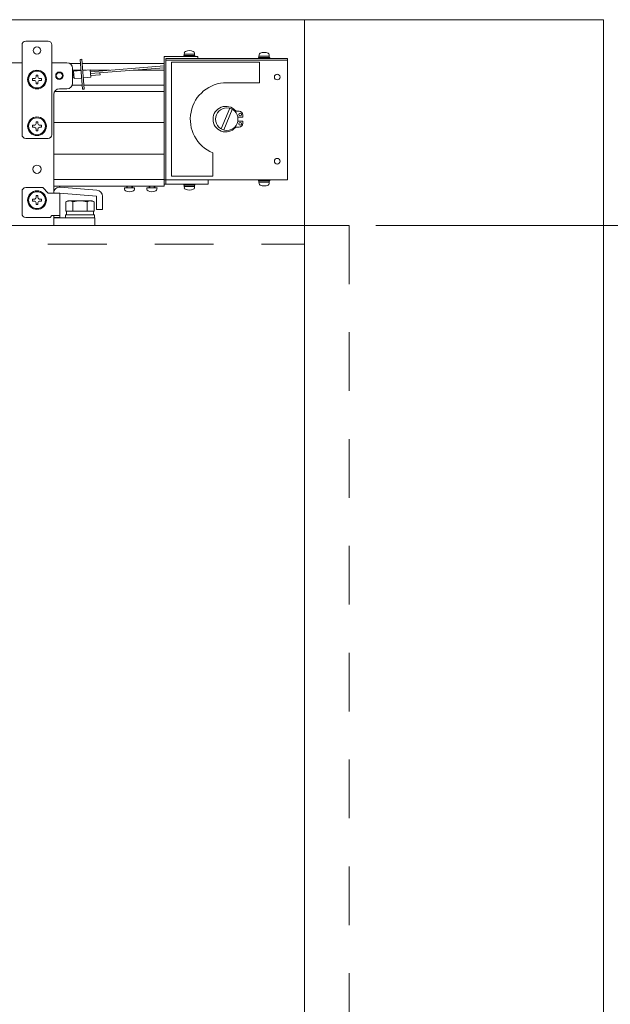
# Model space of a CAD drawing. Units: millimetres. Extents: x 3416 to 4604, y 2049 to 2469.
# Drawn here: x 3949 to 3971, y 2323 to 2360 of the extents above; entities that cross this region are included whole.
import ezdxf

# ---------------------------------------------------------------- set-up
doc = ezdxf.new("R2010")
doc.units = ezdxf.units.MM
doc.header["$PDSIZE"] = -3
for name, pattern in [('ハッチング', [2, 1, 1]), ('寸法線', [2, 1, 1]), ('細線', [2, 1, 1]), ('陰線1', [4, 2.2, -1.8])]:
    doc.linetypes.add(name, pattern=pattern)
for name, color, linetype, lineweight in [('AM_2', 1, '細線', 15), ('AM_3', 6, '陰線1', 15), ('AM_5', 3, '寸法線', 15), ('AM_8', 1, 'ハッチング', 15)]:
    doc.layers.add(name, color=color, linetype=linetype, lineweight=lineweight)
doc.styles.get("Standard").update_dxf_attribs({"font": 'romans.shx', "width": 0.7, "bigfont": 'extfont.shx'})
doc.dimstyles.new('SYS$0', dxfattribs={"dimtxt": 3.2, "dimasz": 1, "dimexe": 1, "dimexo": 1, "dimgap": 1, "dimtad": 1, "dimdsep": 46, "dimtxsty": 'STANDARD', "dimblk": 'DOT', "dimcen": 0, "dimclrd": 256, "dimclre": 256, "dimclrt": 2, "dimadec": 0, "dimazin": 2, "dimtp": 0.1, "dimtm": 0.1, "dimtfac": 0.71, "dimtmove": 0, "dimatfit": 3, "dimldrblk": 'OPEN30', "dimfxl": 1, "dimlwd": -1, "dimlwe": -1, "dimarcsym": 0})

# ---------------------------------------------------------------- blocks, each defined once
blk = doc.blocks.new('_Dot')
at = {"color": 0, "linetype": 'ByBlock', "lineweight": -2}
blk.add_line((-0.5, 0), (-1, 0), dxfattribs=at)
at = {"color": 0, "linetype": 'ByBlock', "const_width": 0.5}
blk.add_lwpolyline([(-0.25, 0, 1), (0.25, 0, 1)], format="xyb", close=True, dxfattribs=at)
blk = doc.blocks.new('*D45')
at = {"layer": 'AM_5'}
for p, q in [((3962.473, 2352.235), (3978.993, 2352.235)), ((3977.993, 2351.235), (3977.993, 2237.035)), ((3962.473, 2236.035), (3978.993, 2236.035))]:
    blk.add_line(p, q, dxfattribs=at)
at = {"layer": 'Defpoints', "color": 0}
for p in [(3961.473, 2352.235), (3961.473, 2236.035), (3977.993, 2236.035)]:
    blk.add_point(p, dxfattribs=at)
at = {"layer": 'AM_5'}
for p, rotation in [((3977.993, 2352.235), 90), ((3977.993, 2236.035), 270)]:
    blk.add_blockref('_Dot', p, dxfattribs=dict(at, rotation=rotation))
at = {"layer": 'AM_5', "color": 2, "insert": (3975.393, 2294.135), "char_height": 3.2, "attachment_point": 5, "rotation": 90}
blk.add_mtext('DH', dxfattribs=at)
blk = doc.blocks.new('_OPEN30')
at = {"color": 0, "linetype": 'ByBlock'}
for p, q in [((-1, 0.268), (0, 0)), ((0, 0), (-1, -0.268)), ((0, 0), (-1, 0))]:
    blk.add_line(p, q, dxfattribs=at)

msp = doc.modelspace()

# ---------------------------------------------------------------- linework, layer by layer
at = {"layer": 'AM_2'}
for p, q in [((3970.993, 2359.935), (3811.046, 2359.935)), ((3959.793, 2359.935), (3959.793, 2235.335)), ((3970.993, 2359.935), (3970.993, 2235.335))]:
    msp.add_line(p, q, dxfattribs=at)
at = {"layer": 'AM_2', "ltscale": 0.168}
for p, q in [((3949.223, 2358.99), (3949.223, 2355.63)), ((3950.343, 2358.99), (3950.343, 2355.63))]:
    msp.add_line(p, q, dxfattribs=at)
at = {"layer": 'AM_2', "ltscale": 0.15}
for p, q in [((3950.203, 2359.13), (3949.363, 2359.13)), ((3954.543, 2358.556), (3955.803, 2358.556)), ((3954.613, 2358.486), (3955.803, 2358.486)), ((3954.613, 2358.486), (3954.613, 2358.416)), ((3955.278, 2358.591), (3955.698, 2358.591)), ((3955.278, 2358.556), (3955.278, 2358.591)), ((3955.278, 2358.556), (3955.698, 2358.556)), ((3955.295, 2358.64), (3955.3, 2358.689)), ((3955.295, 2358.64), (3955.68, 2358.64)), ((3955.295, 2358.591), (3955.295, 2358.64)), ((3955.68, 2358.64), (3955.676, 2358.689)), ((3955.68, 2358.591), (3955.68, 2358.64)), ((3955.698, 2358.556), (3955.698, 2358.591)), ((3955.803, 2358.556), (3955.803, 2358.486)), ((3958.078, 2358.486), (3958.078, 2358.521)), ((3958.078, 2358.521), (3958.498, 2358.521)), ((3958.078, 2358.486), (3958.498, 2358.486)), ((3958.095, 2358.57), (3958.1, 2358.619)), ((3958.095, 2358.521), (3958.095, 2358.57)), ((3958.095, 2358.57), (3958.48, 2358.57)), ((3958.48, 2358.57), (3958.476, 2358.619)), ((3958.48, 2358.521), (3958.48, 2358.57)), ((3958.498, 2358.486), (3958.498, 2358.521)), ((3959.163, 2358.486), (3959.163, 2358.416)), ((3949.223, 2358.325), (3946.283, 2358.325)), ((3950.903, 2358.325), (3950.343, 2358.325)), ((3951.408, 2358.29), (3951.019, 2358.29)), ((3951.113, 2357.555), (3951.113, 2358.115)), ((3951.466, 2358.454), (3951.396, 2358.449)), ((3951.484, 2357.332), (3951.396, 2358.449)), ((3951.554, 2357.338), (3951.466, 2358.454)), ((3954.543, 2358.206), (3951.783, 2357.988)), ((3954.543, 2358.136), (3951.789, 2357.918)), ((3958.113, 2358.346), (3958.113, 2357.576)), ((3949.748, 2357.863), (3949.818, 2357.863)), ((3949.748, 2357.8), (3949.748, 2357.863)), ((3949.818, 2357.8), (3949.818, 2357.863)), ((3951.428, 2358.045), (3951.113, 2358.045)), ((3951.155, 2357.938), (3951.113, 2357.96)), ((3951.161, 2357.869), (3951.113, 2357.891)), ((3951.161, 2357.869), (3951.113, 2357.836)), ((3951.166, 2357.799), (3951.113, 2357.76)), ((3951.429, 2358.03), (3951.15, 2358.008)), ((3951.172, 2357.729), (3951.15, 2358.008)), ((3951.451, 2357.751), (3951.172, 2357.729)), ((3951.612, 2358.045), (3951.498, 2358.045)), ((3951.778, 2358.058), (3951.499, 2358.036)), ((3951.8, 2357.779), (3951.521, 2357.757)), ((3951.8, 2357.779), (3951.778, 2358.058)), ((3952.501, 2358.045), (3951.779, 2358.045)), ((3952.143, 2357.876), (3951.794, 2357.848)), ((3952.143, 2357.876), (3952.138, 2357.946)), ((3949.615, 2357.66), (3949.615, 2357.73)), ((3949.615, 2357.73), (3949.678, 2357.73)), ((3949.615, 2357.66), (3949.678, 2357.66)), ((3949.748, 2357.527), (3949.748, 2357.59)), ((3949.748, 2357.527), (3949.818, 2357.527)), ((3949.818, 2357.527), (3949.818, 2357.59)), ((3949.888, 2357.73), (3949.951, 2357.73)), ((3949.888, 2357.66), (3949.951, 2357.66)), ((3949.951, 2357.66), (3949.951, 2357.73)), ((3951.472, 2357.485), (3951.101, 2357.485)), ((3958.113, 2357.576), (3956.888, 2357.576)), ((3950.623, 2357.345), (3950.903, 2357.345)), ((3951.554, 2357.338), (3951.484, 2357.332)), ((3956.999, 2356.616), (3956.68, 2355.846)), ((3957.096, 2356.576), (3956.777, 2355.806)), ((3957.265, 2356.505), (3957.354, 2356.505)), ((3957.324, 2356.281), (3957.494, 2356.281)), ((3957.494, 2356.365), (3957.494, 2356.281)), ((3949.615, 2355.91), (3949.615, 2355.98)), ((3949.615, 2355.98), (3949.678, 2355.98)), ((3949.615, 2355.91), (3949.678, 2355.91)), ((3949.748, 2356.113), (3949.818, 2356.113)), ((3949.748, 2356.05), (3949.748, 2356.113)), ((3949.818, 2356.05), (3949.818, 2356.113)), ((3949.888, 2355.98), (3949.951, 2355.98)), ((3949.888, 2355.91), (3949.951, 2355.91)), ((3949.951, 2355.91), (3949.951, 2355.98)), ((3957.265, 2355.917), (3957.354, 2355.917)), ((3957.324, 2356.141), (3957.494, 2356.141)), ((3957.494, 2356.057), (3957.494, 2356.141)), ((3949.748, 2355.777), (3949.748, 2355.84)), ((3949.748, 2355.777), (3949.818, 2355.777)), ((3949.818, 2355.777), (3949.818, 2355.84)), ((3949.363, 2355.49), (3950.203, 2355.49)), ((3956.363, 2354.951), (3956.363, 2354.076)), ((3956.363, 2354.076), (3954.823, 2354.076)), ((3953.143, 2353.635), (3953.143, 2353.705)), ((3953.162, 2353.635), (3953.162, 2353.705)), ((3953.334, 2353.635), (3953.334, 2353.705)), ((3953.353, 2353.635), (3953.353, 2353.705)), ((3953.983, 2353.635), (3953.983, 2353.705)), ((3954.002, 2353.635), (3954.002, 2353.705)), ((3954.174, 2353.635), (3954.174, 2353.705)), ((3954.193, 2353.635), (3954.193, 2353.705)), ((3956.188, 2353.936), (3954.543, 2353.936)), ((3954.543, 2353.936), (3954.613, 2353.936)), ((3956.188, 2353.775), (3954.543, 2353.775)), ((3954.543, 2353.705), (3954.543, 2353.775)), ((3954.613, 2353.936), (3954.613, 2353.775)), ((3955.698, 2353.775), (3955.278, 2353.775)), ((3955.278, 2353.775), (3955.278, 2353.74)), ((3955.698, 2353.74), (3955.278, 2353.74)), ((3955.295, 2353.74), (3955.295, 2353.691)), ((3955.68, 2353.691), (3955.295, 2353.691)), ((3955.295, 2353.691), (3955.3, 2353.641)), ((3955.68, 2353.691), (3955.676, 2353.641)), ((3955.68, 2353.74), (3955.68, 2353.691)), ((3955.698, 2353.775), (3955.698, 2353.74)), ((3956.188, 2353.775), (3956.188, 2353.936)), ((3958.078, 2353.936), (3958.078, 2353.901)), ((3958.498, 2353.936), (3958.078, 2353.936)), ((3958.498, 2353.901), (3958.078, 2353.901)), ((3958.095, 2353.901), (3958.095, 2353.852)), ((3958.095, 2353.852), (3958.1, 2353.802)), ((3958.48, 2353.852), (3958.095, 2353.852)), ((3958.48, 2353.852), (3958.476, 2353.802)), ((3958.48, 2353.901), (3958.48, 2353.852)), ((3958.498, 2353.936), (3958.498, 2353.901)), ((3949.748, 2353.348), (3949.818, 2353.348)), ((3949.748, 2353.285), (3949.748, 2353.348)), ((3949.818, 2353.285), (3949.818, 2353.348)), ((3953.055, 2353.635), (3953.44, 2353.635)), ((3953.055, 2353.635), (3953.06, 2353.585)), ((3953.44, 2353.635), (3953.436, 2353.585)), ((3953.895, 2353.635), (3954.28, 2353.635)), ((3953.895, 2353.635), (3953.9, 2353.585)), ((3954.28, 2353.635), (3954.276, 2353.585)), ((3949.615, 2353.215), (3949.678, 2353.215)), ((3949.615, 2353.145), (3949.615, 2353.215)), ((3949.615, 2353.145), (3949.678, 2353.145)), ((3949.748, 2353.012), (3949.748, 2353.075)), ((3949.748, 2353.012), (3949.818, 2353.012)), ((3949.818, 2353.012), (3949.818, 2353.075)), ((3949.888, 2353.215), (3949.951, 2353.215)), ((3949.888, 2353.145), (3949.951, 2353.145)), ((3949.951, 2353.145), (3949.951, 2353.215)), ((3950.938, 2353.152), (3950.867, 2353.111)), ((3950.867, 2353.111), (3950.867, 2352.767)), ((3950.938, 2353.152), (3951.848, 2353.152)), ((3951.13, 2353.111), (3951.13, 2352.767)), ((3951.656, 2353.111), (3951.656, 2352.767)), ((3951.848, 2353.152), (3951.918, 2353.111)), ((3951.918, 2353.111), (3951.918, 2352.767)), ((3950.85, 2352.627), (3951.935, 2352.627)), ((3950.85, 2352.515), (3950.85, 2352.627)), ((3950.867, 2352.767), (3951.918, 2352.767)), ((3950.885, 2352.627), (3950.885, 2352.767)), ((3951.9, 2352.627), (3951.9, 2352.767)), ((3951.935, 2352.515), (3951.935, 2352.627)), ((3950.413, 2352.235), (3950.413, 2352.529)), ((3950.413, 2352.515), (3951.953, 2352.515)), ((3950.85, 2352.515), (3951.935, 2352.515)), ((3951.953, 2352.515), (3951.953, 2352.235))]:
    msp.add_line(p, q, dxfattribs=at)
at = {"layer": 'AM_2', "ltscale": 0.231}
msp.add_line((3954.543, 2358.556), (3954.543, 2353.936), dxfattribs=at)
at = {"layer": 'AM_2', "ltscale": 0.2275}
for p, q in [((3959.163, 2358.486), (3954.613, 2358.486)), ((3954.613, 2358.486), (3954.613, 2353.936)), ((3959.163, 2358.416), (3954.613, 2358.416)), ((3959.163, 2353.936), (3954.613, 2353.936))]:
    msp.add_line(p, q, dxfattribs=at)
at = {"layer": 'AM_2', "ltscale": 0.224}
for p, q in [((3954.613, 2353.936), (3954.613, 2358.416)), ((3959.163, 2353.936), (3959.163, 2358.416))]:
    msp.add_line(p, q, dxfattribs=at)
at = {"layer": 'AM_2', "ltscale": 0.2135}
msp.add_line((3954.823, 2358.346), (3954.823, 2354.076), dxfattribs=at)
at = {"layer": 'AM_2', "ltscale": 0.1645}
msp.add_line((3958.113, 2358.346), (3954.823, 2358.346), dxfattribs=at)
at = {"layer": 'AM_2', "ltscale": 0.2065}
msp.add_line((3954.543, 2353.775), (3954.543, 2357.905), dxfattribs=at)
at = {"layer": 'AM_2', "ltscale": 0.173246}
msp.add_line((3950.413, 2353.446), (3950.413, 2357.135), dxfattribs=at)
at = {"layer": 'AM_2', "color": 4, "ltscale": 0.865}
for p, q in [((3949.223, 2352.669), (3949.223, 2353.509)), ((3950, 2353.649), (3949.363, 2353.649)), ((3950.203, 2353.446), (3950, 2353.649)), ((3950.203, 2353.446), (3950.637, 2353.446)), ((3950.637, 2352.529), (3950.637, 2353.446)), ((3952.009, 2353.325), (3950.637, 2353.446)), ((3952.029, 2353.548), (3950.657, 2353.669)), ((3952.009, 2353.325), (3952.009, 2352.83)), ((3952.233, 2353.325), (3952.233, 2352.83)), ((3950.343, 2352.599), (3950.273, 2352.529)), ((3950.637, 2352.599), (3950.343, 2352.599)), ((3950.413, 2352.599), (3950.413, 2352.529)), ((3952.233, 2352.83), (3952.009, 2352.83)), ((3950.273, 2352.529), (3949.363, 2352.529)), ((3950.637, 2352.529), (3950.413, 2352.529))]:
    msp.add_line(p, q, dxfattribs=at)
at = {"layer": 'AM_2', "ltscale": 0.476}
msp.add_line((3951.953, 2352.235), (3942.433, 2352.235), dxfattribs=at)
at = {"layer": 'AM_2', "ltscale": 0.4}
for centre, radius in [((3949.783, 2358.78), 0.14), ((3949.783, 2357.695), 0.35), ((3949.783, 2357.695), 0.315), ((3950.623, 2357.835), 0.14), ((3950.623, 2357.835), 0.116), ((3958.778, 2357.786), 0.105), ((3949.783, 2355.945), 0.35), ((3956.888, 2356.211), 0.42), ((3957.389, 2356.386), 0.0525), ((3949.783, 2355.945), 0.315), ((3957.389, 2356.036), 0.0525), ((3949.783, 2354.335), 0.158), ((3958.778, 2354.636), 0.105), ((3949.783, 2353.18), 0.35), ((3949.783, 2353.18), 0.315)]:
    msp.add_circle(centre, radius, dxfattribs=at)
at = {"layer": 'AM_2', "ltscale": 0.3}
for centre, radius, start, end in [((3949.363, 2358.99), 0.14, 90, 180), ((3950.203, 2358.99), 0.14, 0, 90), ((3955.369, 2358.683), 0.07, 115.0166, 175), ((3955.488, 2358.43), 0.35, 64.9834, 115.0166), ((3955.606, 2358.683), 0.07, 5, 64.9834), ((3958.169, 2358.613), 0.07, 115.0166, 175), ((3958.288, 2358.36), 0.35, 64.9834, 115.0166), ((3958.406, 2358.613), 0.07, 5, 64.9834), ((3950.903, 2358.115), 0.21, 0, 90), ((3949.678, 2357.8), 0.07, 270, 0), ((3949.888, 2357.8), 0.07, 180, 270), ((3949.678, 2357.59), 0.07, 0, 90), ((3949.888, 2357.59), 0.07, 90, 180), ((3950.903, 2357.555), 0.21, 270, 0), ((3956.888, 2356.211), 1.365, 90, 247.3801), ((3950.623, 2357.135), 0.21, 90, 180), ((3956.853, 2356.211), 0.479, 41.4847, 318.5153), ((3957.265, 2356.575), 0.07, 221.4847, 270), ((3957.324, 2356.351), 0.07, 250.6762, 270), ((3957.354, 2356.365), 0.14, 0, 90), ((3949.678, 2356.05), 0.07, 270, 0), ((3949.678, 2355.84), 0.07, 0, 90), ((3949.888, 2356.05), 0.07, 180, 270), ((3949.888, 2355.84), 0.07, 90, 180), ((3957.265, 2355.847), 0.07, 90, 138.5153), ((3957.324, 2356.071), 0.07, 90, 109.3238), ((3957.354, 2356.057), 0.14, 270, 0), ((3949.363, 2355.63), 0.14, 180, 270), ((3950.203, 2355.63), 0.14, 270, 0), ((3958.169, 2353.808), 0.07, 185, 244.9834), ((3958.288, 2354.062), 0.35, 244.9834, 295.0166), ((3958.406, 2353.808), 0.07, 295.0166, 355), ((3953.129, 2353.591), 0.07, 185, 244.9834), ((3953.248, 2353.845), 0.35, 244.9834, 295.0166), ((3953.366, 2353.591), 0.07, 295.0166, 355), ((3953.969, 2353.591), 0.07, 185, 244.9834), ((3954.088, 2353.845), 0.35, 244.9834, 295.0166), ((3954.206, 2353.591), 0.07, 295.0166, 355), ((3955.369, 2353.647), 0.07, 185, 244.9834), ((3955.488, 2353.901), 0.35, 244.9834, 295.0166), ((3955.606, 2353.647), 0.07, 295.0166, 355), ((3949.678, 2353.285), 0.07, 270, 0), ((3949.678, 2353.075), 0.07, 0, 90), ((3949.888, 2353.285), 0.07, 180, 270), ((3949.888, 2353.075), 0.07, 90, 180), ((3951.023, 2352.842), 0.31, 94.3842, 120), ((3950.999, 2352.919), 0.233, 55.6158, 90), ((3951.393, 2352.282), 0.869, 72.412, 107.588), ((3951.787, 2352.919), 0.233, 90, 124.3842), ((3951.763, 2352.842), 0.31, 60, 85.6158)]:
    msp.add_arc(centre, radius, start, end, dxfattribs=at)
at = {"layer": 'AM_2', "color": 4, "ltscale": 0.865}
for centre, radius, start, end in [((3949.363, 2353.509), 0.14, 90, 180), ((3950.637, 2353.446), 0.224, 84.9559, 180), ((3952.009, 2353.325), 0.224, 360, 84.9559), ((3949.363, 2352.669), 0.14, 180, 270)]:
    msp.add_arc(centre, radius, start, end, dxfattribs=at)
at = {"layer": 'AM_3'}
for p, q in [((3961.473, 2352.235), (3959.793, 2352.235)), ((3961.473, 2352.235), (3961.473, 2236.035)), ((3870.193, 2351.535), (3959.793, 2351.535))]:
    msp.add_line(p, q, dxfattribs=at)
at = {"layer": 'AM_8', "ltscale": 0.153217}
msp.add_line((3954.543, 2358.29), (3951.479, 2358.29), dxfattribs=at)
at = {"layer": 'AM_8', "ltscale": 0.15}
msp.add_line((3954.543, 2358.045), (3953.39, 2358.045), dxfattribs=at)
at = {"layer": 'AM_8', "ltscale": 0.150038}
msp.add_line((3954.543, 2357.485), (3951.542, 2357.485), dxfattribs=at)
at = {"layer": 'AM_8', "ltscale": 0.205093}
msp.add_line((3954.543, 2357.24), (3950.441, 2357.24), dxfattribs=at)
at = {"layer": 'AM_8', "ltscale": 0.2065}
for p, q in [((3954.543, 2356.085), (3950.413, 2356.085)), ((3954.543, 2354.895), (3950.413, 2354.895)), ((3954.543, 2353.95), (3950.413, 2353.95)), ((3954.543, 2353.705), (3950.413, 2353.705))]:
    msp.add_line(p, q, dxfattribs=at)
at = {"layer": 'AM_8', "ltscale": 0.392}
msp.add_line((3959.793, 2352.235), (3951.953, 2352.235), dxfattribs=at)

# ---------------------------------------------------------------- dimensions: what is measured, and where the dimension line sits
at = {"layer": 'AM_5'}
dim = msp.add_linear_dim(base=(3977.993, 2236.035), p1=(3961.473, 2352.235), p2=(3961.473, 2236.035), angle=90, text='DH', dimstyle='SYS$0', dxfattribs=at)
dim.commit()
dim.dimension.update_dxf_attribs({"geometry": '*D45', "text_midpoint": (3977.993, 2294.135), "dimtype": 160})

doc.saveas('drawing.dxf')
